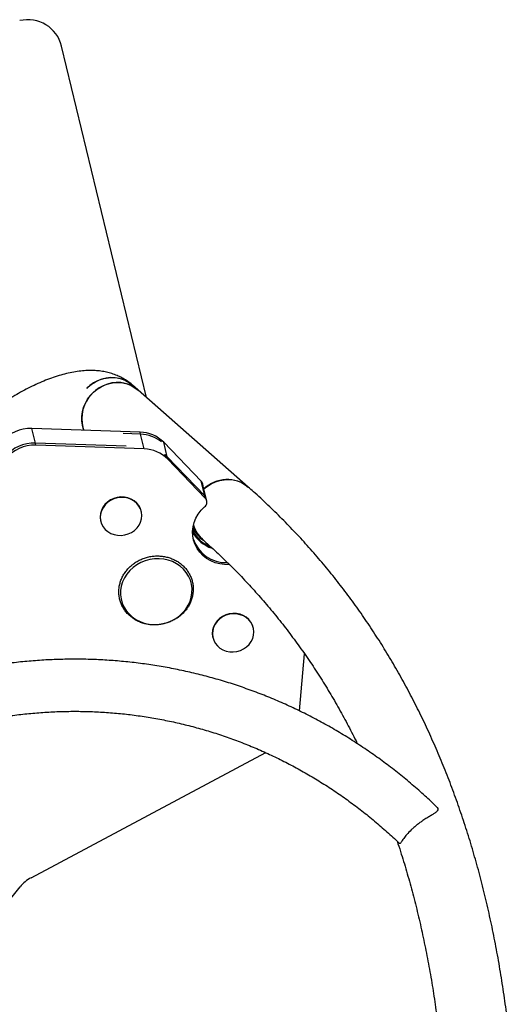
# Model space of a CAD drawing. Units: millimetres. Extents: x 37 to 56.9, y 35.8 to 60.5.
# Drawn here: x 47.2 to 47.5, y 56.5 to 57.1 of the extents above; entities that cross this region are included whole.
import ezdxf

# ---------------------------------------------------------------- set-up
doc = ezdxf.new("R2010")
doc.units = ezdxf.units.MM

# ---------------------------------------------------------------- blocks, each defined once
blk = doc.blocks.new('aa')
at = {"color": 7, "linetype": 'Continuous', "lineweight": 25}
for p, q in [((47.31383767372147, 56.87667871714636), (47.26504812825331, 57.07878578055643)), ((47.37253374893003, 56.82498090356104), (47.30586716022808, 56.88369891601478)), ((47.37253374893004, 56.82498090356104), (47.3091033181766, 56.88084860124057)), ((47.24993107639857, 56.85033161499048), (47.24789009504991, 56.85878622843059)), ((47.31023232293102, 56.85665923481427), (47.24789009504991, 56.85878622843059)), ((47.31051667156291, 56.85545380200092), (47.30051023502035, 56.85579307907129)), ((47.31255765291157, 56.84699918856079), (47.31051667156291, 56.85545380200092)), ((47.30225964759667, 56.84854626755144), (47.24993107639857, 56.85033161499048)), ((47.31255765291157, 56.84699918856079), (47.25022857752708, 56.84911251092144)), ((47.32583764430274, 56.84236758955866), (47.32379666295409, 56.8508222029988)), ((47.34539905666591, 56.82836777053232), (47.32379666295409, 56.8508222029988)), ((47.34744003801458, 56.81991315709222), (47.32583764430274, 56.84236758955866)), ((47.34774209080445, 56.81869389821229), (47.32612654459598, 56.84116200193442)), ((47.34744003801458, 56.81991315709222), (47.34539905666591, 56.82836777053232)), ((47.34649893602425, 56.8258105409971), (47.34625647974533, 56.82681489810001)), ((47.34859951388385, 56.81714102578), (47.3465585325352, 56.82559563922011)), ((47.31093018482672, 56.81095807582109), (47.31087548652658, 56.81118465946129)), ((47.28754609318032, 56.80555283997806), (47.28760079148047, 56.80532625633786)), ((47.34485360580232, 56.79605876846595), (47.34609609441019, 56.79496442026287)), ((47.34485360580233, 56.79605876846595), (47.34609609441019, 56.79496442026287)), ((47.34609609441018, 56.79496442026287), (47.34506231207158, 56.79595373508839)), ((47.34609356083285, 56.79496665220368), (47.34506231207159, 56.79595373508839)), ((47.37545949663285, 56.74388360743639), (47.37540479833271, 56.74411019107659)), ((47.35207540498646, 56.73847837159336), (47.3521301032866, 56.73825178795316)), ((47.40199014280732, 56.69615471279197), (47.40483994376056, 56.72904506516601)), ((47.24755942206786, 56.60014048461549), (47.38260152086643, 56.67212455689069)), ((47.14213662795927, 56.47196649070817), (47.24116586772093, 56.59488459501056))]:
    blk.add_line(p, q, dxfattribs=at)
at = {"color": 8, "linetype": 'Continuous', "lineweight": 25}
for p, q in [((47.31052337490204, 56.85545357367114), (47.31023232293102, 56.85665923481427)), ((47.25022857752708, 56.84911251092144), (47.24993700876299, 56.85032031284145)), ((47.32612654459598, 56.84116200193442), (47.32583497583189, 56.84236980385442)), ((47.34774209080445, 56.81869389821229), (47.34745052204035, 56.81990170013232))]:
    blk.add_line(p, q, dxfattribs=at)
at = {"color": 7, "linetype": 'Continuous', "lineweight": 25, "flags": 128}
for points in [[(47.27949798076609, 56.88186118420084), (47.28022592833059, 56.88256651879696), (47.2822928733473, 56.8842504610315), (47.28454461178627, 56.88565673850438), (47.28694096132171, 56.88676025616074), (47.2894391590394, 56.88754132170193), (47.29199462454186, 56.8879859969948), (47.29456175548668, 56.88808634679826), (47.29709474136133, 56.88784058036767), (47.29954838097287, 56.88725308341078), (47.30187888906429, 56.88633433982476), (47.30404467766351, 56.88510074461063), (47.30586716022808, 56.88369891601478)], [(47.30586861217192, 56.88369763704033), (47.30505359038809, 56.88437254748349), (47.30298486609698, 56.88575565038043), (47.3007316861273, 56.88683422837609), (47.298334258529, 56.8875890342206), (47.29583536545437, 56.88800659838581), (47.29327959970951, 56.88807946942926), (47.29071256899471, 56.88780634696549), (47.28818008203386, 56.88719210487132), (47.2857273311168, 56.88624770431146), (47.28339808564173, 56.88498999813628), (47.28123391104934, 56.88344143014227), (47.27949798076586, 56.88186118420062)], [(47.30910489114133, 56.88084721564938), (47.30828974833663, 56.88152223270929), (47.30622102404552, 56.8829053356062), (47.30396784407584, 56.88398391360188), (47.30157041647755, 56.88473871944639), (47.29907152340292, 56.88515628361158), (47.29651575765806, 56.88522915465505), (47.29394872694325, 56.88495603219125), (47.2914162399824, 56.88434179009708), (47.28896348906534, 56.88339738953722), (47.28663424359027, 56.88213968336204), (47.28447006899789, 56.88059111536806), (47.28250958503506, 56.87877931978777), (47.28078777658454, 56.87673662815625), (47.27933536935893, 56.87449949235405), (47.27817828159957, 56.87210783412259), (47.27733716156494, 56.86960433265962), (47.276827019062, 56.86703366300809), (47.27665695759577, 56.8644416988288), (47.27683001191716, 56.86187469378397), (47.27734309386772, 56.85937845613942), (47.27787453015021, 56.85776321875936)], [(47.27787453015021, 56.85776321875936), (47.27772451725239, 56.85817086681901), (47.27704448086325, 56.86061490588934), (47.27670064489983, 56.8631521933048), (47.27669914512306, 56.86573745111131), (47.2770400082965, 56.86832454532212), (47.27771715170871, 56.8708673091797), (47.27871849171949, 56.87332036700276), (47.28002615939261, 56.8756399439164), (47.28161681936746, 56.87778464701559), (47.28346208627912, 56.87971620402273), (47.28552903129584, 56.88140014625729), (47.2877807697348, 56.88280642373014), (47.29017711927024, 56.88390994138653), (47.29267531698792, 56.88469100692772), (47.29523078249039, 56.88513568222059), (47.29779791343522, 56.88523603202405), (47.30033089930986, 56.88499026559343), (47.30278453892139, 56.88440276863658), (47.30511504701282, 56.88348402505055), (47.30728083561203, 56.88225042983639), (47.3091033181766, 56.88084860124057)], [(47.32583764430274, 56.84236758955866), (47.32449967770842, 56.84362249259023), (47.32436171202281, 56.84373811057343)], [(47.34696434638833, 56.82391458551562), (47.34895946204926, 56.82553244857773), (47.35121120048822, 56.82693872605061), (47.35360755002367, 56.828042243707), (47.35610574774135, 56.82882330924819), (47.35866121324381, 56.82926798454106), (47.36122834418863, 56.82936833434449), (47.36376133006328, 56.8291225679139), (47.36621496967482, 56.82853507095705), (47.36854547776625, 56.82761632737099), (47.37071126636545, 56.82638273215686), (47.37253374893002, 56.82498090356104)], [(47.34696434638834, 56.82391458551562), (47.34895946204927, 56.82553244857773), (47.35121120048824, 56.82693872605061), (47.35360755002367, 56.828042243707), (47.35610574774135, 56.82882330924819), (47.35866121324382, 56.82926798454106), (47.36122834418864, 56.82936833434452), (47.36376133006329, 56.82912256791393), (47.36621496967483, 56.82853507095705), (47.36854547776625, 56.82761632737102), (47.37071126636546, 56.82638273215686), (47.37253454612069, 56.82498020137503)], [(47.31087548652658, 56.81118465946129), (47.31040331575576, 56.81263960930683), (47.30950973057318, 56.81433203879298), (47.30830321728833, 56.81584327675823), (47.30682043519688, 56.8171274050017), (47.30510643788233, 56.81814540593653), (47.30321330428576, 56.81886634811941), (47.30119855631354, 56.81926832608697), (47.29912341106328, 56.81933912594208), (47.29705092077335, 56.81907659646693), (47.29504405701248, 56.8184887144868), (47.2931637973205, 56.81759334249817), (47.29146727243672, 56.81641768592586), (47.29000603041123, 56.81499746649983), (47.28882447034357, 56.81337583686876), (47.28795849333848, 56.81160206942839), (47.28743441166905, 56.80973005920477), (47.28726814929163, 56.80781668628133), (47.28746475800442, 56.8059200875261), (47.28754609318033, 56.80555283997806)], [(47.30700900557034, 56.80009322987333), (47.30847024759582, 56.80151344929932), (47.30965180766349, 56.8031350789304), (47.31051778466858, 56.80490884637079), (47.31104186633799, 56.80678085659439), (47.31120812871541, 56.80869422951783), (47.31101152000264, 56.81059082827305), (47.3104580140559, 56.81241302566663), (47.30956442887332, 56.81410545515281), (47.30835791558847, 56.81561669311803), (47.30687513349702, 56.8169008213615), (47.30516113618246, 56.81791882229633), (47.3032680025859, 56.81863976447924), (47.30125325461368, 56.8190417424468), (47.29917810936342, 56.81911254230188), (47.29710561907349, 56.81885001282676), (47.29509875531262, 56.81826213084661), (47.29321849562064, 56.81736675885797), (47.29152197073686, 56.81619110228566), (47.29006072871137, 56.81477088285966), (47.28887916864371, 56.81314925322859), (47.28801319163862, 56.81137548578819), (47.2874891099692, 56.8095034755646), (47.28732284759177, 56.80759010264113), (47.28751945630456, 56.80569350388591), (47.2880729622513, 56.80387130649235), (47.28896654743388, 56.80217887700617), (47.29017306071871, 56.80066763904092), (47.29165584281017, 56.79938351079745), (47.29336984012473, 56.79836550986265), (47.29526297372129, 56.79764456767974), (47.29727772169352, 56.79724258971218), (47.29935286694377, 56.79717178985707), (47.3014253572337, 56.79743431933223), (47.30343222099457, 56.79802220131235), (47.30531248068655, 56.79891757330098), (47.30700900557034, 56.80009322987333)], [(47.36158541531741, 56.78030815053371), (47.3588599240536, 56.78036021645325), (47.35608175878355, 56.78075549291459), (47.35340193298978, 56.78149119751585), (47.3508684992063, 56.78255413817924), (47.34852688498037, 56.78392525508657), (47.34641907830144, 56.78557996244506), (47.34458287470544, 56.78748858934036), (47.34305119955485, 56.7896169117722), (47.34185151764697, 56.79192676633222), (47.34100534073669, 56.79437673452044), (47.34052784180459, 56.79692288542914), (47.34042758298695, 56.79951956347755), (47.34070636204625, 56.80212020707181), (47.34135918013507, 56.80467818351103), (47.34237433143155, 56.80714762516833), (47.34373361303896, 56.80948425195301), (47.3454126513858, 56.8116461653065), (47.34738133927353, 56.81359459949446)], [(47.30619501933312, 56.77873969657638), (47.30426244413182, 56.77693831942217), (47.30259144271849, 56.77493024470151), (47.3012106063906, 56.77274983112962), (47.30014356164057, 56.7704343861872), (47.29940856589991, 56.76802352777922), (47.29901819514951, 56.76555850636142), (47.29897912874115, 56.76308149913369), (47.29929203511191, 56.76063488837652), (47.29995156034703, 56.7582605362782), (47.30094641978688, 56.7559990686615), (47.30225959111062, 56.75388917986429), (47.30386860559282, 56.75196697066887), (47.30574593254958, 56.75026533060755), (47.30785945039619, 56.74881337521352), (47.31017299625631, 56.74763594784615), (47.31264698471884, 56.74675319461413), (47.31523908515526, 56.74618021967002), (47.31790494600843, 56.74592682677398), (47.32059895366006, 56.74599735154867), (47.32327501289229, 56.74639058729569), (47.32588733558972, 56.74709980564235), (47.32839122418672, 56.74811287166612), (47.3307438364552, 56.74941245152645), (47.33290491854697, 56.75097630905164), (47.33483749374827, 56.75277768620582), (47.3365084951616, 56.75478576092648), (47.33788933148948, 56.7569661744984), (47.33895637623951, 56.75928161944078), (47.33969137198018, 56.7616924778488), (47.34008174273058, 56.7641574992666), (47.34012080913893, 56.7666345064943), (47.33980790276817, 56.7690811172515), (47.33914837753305, 56.77145546934979), (47.33815351809321, 56.77371693696652), (47.33684034676946, 56.77582682576373), (47.33523133228726, 56.77774903495911), (47.3333540053305, 56.77945067502047), (47.33124048748389, 56.78090263041447), (47.32892694162377, 56.78208005778184), (47.32645295316125, 56.78296281101386), (47.32386085272483, 56.78353578595797), (47.32119499187165, 56.78378917885404), (47.31850098422002, 56.78371865407932), (47.31582492498779, 56.78332541833232), (47.31321260229036, 56.78261619998567), (47.31070871369336, 56.78160313396189), (47.30835610142488, 56.78030355410156), (47.30619501933312, 56.77873969657638)], [(47.37540479833271, 56.74411019107659), (47.37493262756189, 56.74556514092212), (47.37403904237931, 56.74725757040828), (47.37283252909447, 56.74876880837353), (47.37134974700301, 56.750052936617), (47.36963574968846, 56.75107093755183), (47.36774261609189, 56.75179187973471), (47.36572786811967, 56.7521938577023), (47.36365272286942, 56.75226465755738), (47.36158023257948, 56.75200212808222), (47.35957336881862, 56.7514142461021), (47.35769310912664, 56.75051887411347), (47.35599658424285, 56.74934321754112), (47.35453534221737, 56.74792299811513), (47.3533537821497, 56.74630136848405), (47.35248780514461, 56.74452760104369), (47.35196372347519, 56.74265559082009), (47.35179746109777, 56.74074221789662), (47.35199406981055, 56.7388456191414), (47.35207540498646, 56.73847837159336)], [(47.37153831737647, 56.73301876148862), (47.37299955940195, 56.73443898091462), (47.37418111946962, 56.73606061054569), (47.37504709647471, 56.73783437798609), (47.37557117814413, 56.73970638820968), (47.37573744052155, 56.74161976113312), (47.37554083180877, 56.74351635988837), (47.37498732586204, 56.74533855728193), (47.37409374067944, 56.74703098676808), (47.37288722739461, 56.74854222473333), (47.37140444530315, 56.74982635297683), (47.3696904479886, 56.75084435391163), (47.36779731439203, 56.75156529609454), (47.36578256641981, 56.7519672740621), (47.36370742116956, 56.75203807391718), (47.36163493087963, 56.75177554444205), (47.35962806711875, 56.7511876624619), (47.35774780742678, 56.75029229047327), (47.35605128254299, 56.74911663390095), (47.35459004051751, 56.74769641447496), (47.35340848044984, 56.74607478484388), (47.35254250344475, 56.74430101740349), (47.35201842177533, 56.74242900717989), (47.35185215939791, 56.74051563425645), (47.35204876811069, 56.7386190355012), (47.35260227405742, 56.73679683810765), (47.35349585924001, 56.73510440862147), (47.35470237252486, 56.73359317065622), (47.35618515461631, 56.73230904241275), (47.35789915193086, 56.73129104147795), (47.35979228552743, 56.73057009929504), (47.36180703349965, 56.73016812132748), (47.3638821787499, 56.73009732147237), (47.36595466903984, 56.73035985094752), (47.36796153280071, 56.73094773292765), (47.36984179249268, 56.73184310491628), (47.37153831737647, 56.73301876148862)]]:
    blk.add_lwpolyline(points, dxfattribs=at)
at = {"color": 7, "linetype": 'Continuous', "lineweight": 25}
for centre, radius, start, end in [((47.24560745849988, 57.07409222945442), 0.01999922654528125, 13.57315147457323, 103.5729166116124), ((47.24707795815821, 56.8373028288331), 0.02149874472139657, 87.8350786953593, 140.5034364246974), ((47.30980133859492, 56.83697848746711), 0.01968546579688662, 44.6879755871118, 88.74549289861837), ((47.30998867434791, 56.83542103979885), 0.02003971912237638, 50.95502398524903, 88.49022269006754), ((47.24911893950686, 56.82884821539302), 0.02149874472135714, 87.83507869531716, 140.5034364246956), ((47.24942092206121, 56.82762906683483), 0.02149862035515423, 87.84701805726478, 140.5035442520724), ((47.31213092749609, 56.82731779358024), 0.01968602049581388, 44.68839615763635, 88.75792670083385), ((47.342974454, 56.82601586848794), 0.0033778900683682, 13.68282806866128, 44.12799894042706), ((47.34328031363065, 56.82479800212941), 0.003373861899157124, 13.67514351220238, 42.7892551551738), ((47.36034256654289, 56.81021534674592), 0.01914800034921538, 50.45355353508446, 134.3207578976598), ((47.34501543534859, 56.81756125504778), 0.003377890068450863, 13.68282806931301, 44.12799894036391), ((47.34520102398918, 56.81631125670238), 0.003483389315655731, 308.7495813286155, 43.15708603859152), ((47.35786808371682, 56.80821418766494), 0.01772869100671838, 196.8783062683525, 223.7537192256896), ((47.35776656338637, 56.80815962132844), 0.01761571570174911, 196.8043422315281, 228.4971815410094), ((47.35774349315936, 56.80814485132159), 0.01758936214067389, 196.7800117647462, 228.5333296283908), ((47.35744566700361, 56.80831896708959), 0.01935858481639638, 208.4079442237932, 252.5934373178449), ((47.35744549700185, 56.80827527314521), 0.01884659934818124, 205.6619785492836, 248.6281832201549), ((47.35682122487229, 56.80919934618869), 0.01792585859087466, 205.2782523954675, 235.6311869560323), ((47.35970867579037, 56.80137188423392), 0.0198756555474489, 197.8927309608096, 272.0347044131838), ((47.25724685729919, 56.58183947237451), 0.02070684549625466, 117.8940040349635, 140.9505545225696)]:
    blk.add_arc(centre, radius, start, end, dxfattribs=at)
for points, knots in [([(47.30586716022806, 56.88369891601478), (47.30516766590262, 56.88428412809544), (47.3036669779132, 56.88553963612283), (47.30116211306187, 56.88718434992809), (47.29840840656388, 56.88865885544247), (47.29551131138788, 56.88987194541345), (47.29247975841867, 56.89083219728899), (47.28931017002151, 56.89153972515821), (47.28599338457197, 56.89199387084166), (47.28251422888979, 56.89218915042663), (47.27885630454185, 56.89211536608907), (47.27500900054881, 56.89175892273452), (47.27097604665339, 56.89110734089705), (47.26678049122182, 56.89015555865713), (47.26246295709061, 56.88891087771306), (47.25807025162749, 56.88739245987627), (47.25364043537842, 56.88562471880967), (47.24919637247471, 56.88363011207001), (47.24474818018334, 56.88142588204811), (47.24030139692815, 56.87902577645944), (47.23586013813609, 56.87644113432226), (47.23142872187005, 56.87368196161485), (47.22701245136701, 56.87075732239906), (47.22261740761753, 56.86767689548275), (47.2182518089496, 56.86444709108515), (47.2144162616005, 56.86147110379851), (47.21204892787775, 56.85954285801846), (47.21111325110719, 56.85878072855313)], [0, 0, 0, 0, 0.02825713553621214, 0.06062257029349582, 0.09317276656399953, 0.126187515603249, 0.1599394741712555, 0.194724228121922, 0.2308547012682711, 0.2686404384421959, 0.3083401832374886, 0.3500782499858195, 0.393738490835036, 0.4389050399736985, 0.4849471309739489, 0.5311808137879026, 0.5771163699507563, 0.6225854348730561, 0.6675502556725424, 0.7120384326578412, 0.7561034838789817, 0.7998052126112083, 0.8432011763838114, 0.8863436171631969, 0.9292788730132113, 0.9720478295590128, 1, 1, 1, 1]), ([(47.52334814622115, 56.5030544374989), (47.52303347502951, 56.50614475489461), (47.52225174384387, 56.51382196700042), (47.52071902715686, 56.52587700363735), (47.51878751886967, 56.53924188141012), (47.51659969098939, 56.55240805580404), (47.51416800670692, 56.56538240091628), (47.51148965965883, 56.57816071090157), (47.50856602503735, 56.59074178437039), (47.50539745318968, 56.6031236640964), (47.50198466165283, 56.6153046534664), (47.49832835967005, 56.62728305468296), (47.49442934409133, 56.63905724894171), (47.49028846744811, 56.65062568466307), (47.48590663855271, 56.66198688953806), (47.48128481279345, 56.673139475051), (47.47642398373404, 56.68408214150791), (47.47132517313676, 56.69481368109528), (47.46598942047571, 56.70533297934769), (47.46041777201935, 56.71563901471025), (47.45461126986119, 56.72573085612937), (47.44857094129645, 56.73560765869566), (47.44229778872006, 56.74526865720186), (47.43579278115396, 56.75471315850693), (47.42905684497119, 56.76394053012724), (47.42209086446125, 56.7729501957712), (47.4148956539259, 56.78174159927399), (47.40747204527686, 56.79031428233002), (47.39982055495587, 56.79866753558845), (47.39194264450854, 56.80680162685205), (47.38383617286997, 56.8147130244226), (47.3773266902141, 56.82073404321163), (47.37351441118331, 56.82411197248244), (47.37253374893001, 56.82498090356104)], [0, 0, 0, 0, 0.02271231204387394, 0.05642373084921174, 0.09011452183966326, 0.1237828321788856, 0.1574268021055454, 0.1910445892874901, 0.2246343964617546, 0.2581945021467716, 0.2917232940634399, 0.3252193047417162, 0.3586812486259575, 0.3921080598335007, 0.4254989295797534, 0.4588533421640654, 0.4921711083335574, 0.525452394804707, 0.5586977487417851, 0.5919081160643067, 0.6250848525839304, 0.6582297271571024, 0.6913449162635943, 0.7244329896891972, 0.7574968872754284, 0.7905398869982376, 0.8235655649314777, 0.8565777479266986, 0.8895804600916138, 0.9225778643579697, 0.9555740275474228, 0.9885719607882293, 1, 1, 1, 1]), ([(47.52334814622117, 56.5030544374989), (47.52303347502954, 56.50614475489463), (47.52225174384388, 56.51382196700042), (47.52071902715686, 56.52587700363738), (47.51878751886969, 56.53924188141012), (47.51659969098941, 56.55240805580404), (47.51416800670693, 56.56538240091628), (47.51148965965885, 56.57816071090157), (47.50856602503736, 56.59074178437039), (47.5053974531897, 56.6031236640964), (47.50198466165285, 56.6153046534664), (47.49832835967007, 56.62728305468296), (47.49442934409135, 56.63905724894171), (47.49028846744812, 56.65062568466307), (47.48590663855273, 56.66198688953808), (47.48128481279347, 56.673139475051), (47.47642398373406, 56.68408214150791), (47.47132517313678, 56.69481368109528), (47.46598942047572, 56.70533297934769), (47.46041777201937, 56.71563901471025), (47.45461126986121, 56.72573085612937), (47.44857094129646, 56.73560765869566), (47.44229778872008, 56.74526865720186), (47.43579278115398, 56.75471315850693), (47.42905684497121, 56.76394053012727), (47.42209086446127, 56.7729501957712), (47.41489565392591, 56.78174159927399), (47.40747204527688, 56.79031428233002), (47.39982055495588, 56.79866753558845), (47.39194264450855, 56.80680162685205), (47.38383617286997, 56.81471302442263), (47.3773266902141, 56.82073404321163), (47.37351441118332, 56.82411197248244), (47.37253374893004, 56.82498090356104)], [0, 0, 0, 0, 0.02271231204394942, 0.05642373084920543, 0.09011452183974114, 0.1237828321788938, 0.1574268021055835, 0.1910445892875004, 0.2246343964617787, 0.2581945021468033, 0.2917232940634603, 0.3252193047417437, 0.358681248625969, 0.3921080598335716, 0.4254989295798138, 0.4588533421640851, 0.4921711083336309, 0.5254523948047168, 0.5586977487418827, 0.5919081160643408, 0.625084852583954, 0.6582297271571363, 0.6913449162636637, 0.7244329896892734, 0.7574968872754403, 0.7905398869982792, 0.8235655649315329, 0.8565777479267559, 0.8895804600916677, 0.9225778643580492, 0.9555740275475502, 0.9885719607883333, 1, 1, 1, 1]), ([(47.34609609441016, 56.7949644202629), (47.34747289388123, 56.79374066122604), (47.35153448669914, 56.79013054151044), (47.35811066749752, 56.78396892910116), (47.36574692860533, 56.77640361479395), (47.37315415965842, 56.7686149251564), (47.3803350844542, 56.76060753308705), (47.38728725044027, 56.75238195120535), (47.39400965457242, 56.74394002530089), (47.40050123292353, 56.73528325342291), (47.40676097126558, 56.72641309842872), (47.41278864624361, 56.71733165743105), (47.41858166434066, 56.70803864986466), (47.42414694143518, 56.69854263702594), (47.42945657248436, 56.68881908737943), (47.43315971301806, 56.68174332111145), (47.43502441694039, 56.67784432547943), (47.43527227167077, 56.67732607456595)], [0, 0, 0, 0, 0.03757681881604063, 0.1108525537893536, 0.1841482122626931, 0.2574631458061427, 0.3307837186654436, 0.4040935165058897, 0.4773798559105984, 0.5506305967302703, 0.6238344067593554, 0.696980988403964, 0.7700612586084353, 0.8430674770074669, 0.9159933209587823, 0.9888339094828743, 1, 1, 1, 1]), ([(47.34609609441019, 56.79496442026287), (47.34747289388125, 56.79374066122604), (47.35153448669916, 56.79013054151044), (47.35811066749753, 56.78396892910119), (47.36574692860532, 56.77640361479398), (47.37315415965841, 56.76861492515643), (47.38033508445419, 56.76060753308708), (47.38728725044026, 56.75238195120538), (47.39400965457241, 56.74394002530092), (47.40050123292352, 56.73528325342293), (47.40676097126558, 56.72641309842875), (47.41278864624361, 56.71733165743107), (47.41858166434066, 56.70803864986469), (47.42414694143518, 56.69854263702597), (47.42945657248436, 56.68881908737949), (47.43315971301807, 56.68174332111148), (47.43502441694041, 56.67784432547943), (47.4352722716708, 56.67732607456593)], [0, 0, 0, 0, 0.03757681881603669, 0.1108525537890473, 0.1841482122624008, 0.2574631458058385, 0.3307837186650581, 0.4040935165054904, 0.4773798559102211, 0.5506305967298918, 0.6238344067589651, 0.6969809884035251, 0.7700612586081501, 0.843067477007078, 0.9159933209583028, 0.988833909482447, 1, 1, 1, 1]), ([(47.30553714377083, 56.78015791095315), (47.30518061061045, 56.77985322349851), (47.30417364998537, 56.7789926912847), (47.30268540479523, 56.77741305980176), (47.30116980101051, 56.77538762046196), (47.29992684161046, 56.77321222150933), (47.29897207257714, 56.770924083601), (47.29832042715987, 56.76855667478149), (47.29798086682891, 56.76614593159475), (47.29795776310208, 56.76372785846193), (47.29825057810236, 56.76133831522547), (47.29885416582852, 56.75901233590746), (47.29975895450802, 56.7567838018313), (47.30095121248716, 56.75468490023336), (47.30241332830514, 56.75274579391412), (47.30412414321177, 56.75099428275014), (47.30605906667857, 56.7494556614172), (47.30819026596431, 56.74815239253896), (47.3104869334633, 56.74710373764124), (47.31291566132435, 56.74632538847094), (47.31544091960592, 56.74582914618644), (47.31802560937727, 56.74562268270189), (47.3206316531052, 56.74570939750113), (47.32322058948512, 56.7460883649827), (47.32575414343091, 56.74675435493604), (47.32819475157255, 56.74769789672082), (47.33050613499029, 56.74890539802645), (47.33265382551816, 56.75035931169042), (47.33460569403748, 56.75203836163665), (47.33633242372475, 56.75391777431911), (47.33780801710604, 56.75596959028148), (47.33901028613624, 56.75816306110538), (47.33992129620005, 56.76046514639008), (47.34052772254384, 56.76284111043053), (47.34082107524668, 56.76525519414604), (47.34079776330324, 56.76767131232977), (47.34045899949446, 56.77005371199731), (47.33981059682961, 56.77236749295155), (47.33886275308794, 56.77457900117973), (47.33762978617997, 56.77665632572571), (47.33612983951729, 56.77856963783829), (47.33438458478157, 56.78029148638591), (47.33241910053418, 56.78179696969077), (47.33026167430897, 56.78306407037157), (47.32794352067746, 56.78407402728838), (47.32549839016533, 56.78481170031772), (47.32296207914533, 56.78526587970951), (47.32037186437534, 56.78542951516566), (47.31776592709894, 56.78529982987151), (47.31518269630635, 56.78487841799246), (47.3126605254242, 56.78417100392541), (47.3102362728556, 56.78318816491684), (47.30798898806904, 56.78196453643163), (47.30645459745785, 56.78090013539169), (47.30568020581806, 56.78027364883637), (47.30553714377083, 56.78015791095315)], [0, 0, 0, 0, 0.01064193933183824, 0.03005614925233603, 0.04946862425064787, 0.06885851763987988, 0.08822008087954923, 0.1075489701357336, 0.1268432796185872, 0.1461044219552641, 0.165337519922799, 0.1845510950413465, 0.2037555375935563, 0.2229593396082251, 0.2421739610764482, 0.2614089767975468, 0.2806710268857956, 0.299963450850595, 0.319286561132382, 0.3386383533209277, 0.3580153846740786, 0.3774135831485658, 0.3968288369496178, 0.4162573112423592, 0.4356955113144674, 0.4551399590797831, 0.474586424811483, 0.4940311166284082, 0.5134695654416603, 0.5328965250322463, 0.552306101353908, 0.5716921815960815, 0.5910491840015483, 0.6103730563310863, 0.6296623322459249, 0.6489189584751629, 0.6681485932131134, 0.6873601846386895, 0.7065637849684328, 0.7257684847389912, 0.7449855562719688, 0.7642241945377412, 0.7834905624425254, 0.8027875258228548, 0.8221150063644596, 0.8414707334543519, 0.8608511256809103, 0.8802520746756786, 0.8996694959416687, 0.9190996059248169, 0.9385389524180624, 0.9579839125651151, 0.9774303694519643, 0.9958304591813909, 1, 1, 1, 1]), ([(47.48074106018321, 56.64115493544675), (47.47861564076731, 56.643169340211), (47.47409205488962, 56.64745665069442), (47.466935912419, 56.65371788215798), (47.45933331279988, 56.65999674848779), (47.45155026727356, 56.66601201168645), (47.4435999233876, 56.67176606747533), (47.43548766785242, 56.67725185023771), (47.42722113950072, 56.68246513485828), (47.41880753793459, 56.68740124565086), (47.41025433527481, 56.69205594167626), (47.4015690763934, 56.6964251828873), (47.39275942342681, 56.70050519565793), (47.38383313499401, 56.70429245773973), (47.37479806307152, 56.70778370446821), (47.36566214532067, 56.71097592898771), (47.35643339882265, 56.71386638383571), (47.34711991362494, 56.71645258196664), (47.33772984651616, 56.71873229777414), (47.32827141502025, 56.72070356797799), (47.31875291161577, 56.72236468898164), (47.30918267772849, 56.72371422428726), (47.29956909722559, 56.72475100534511), (47.28992056951038, 56.72547413283142), (47.28024552398254, 56.72588297378981), (47.27055241410415, 56.72597716232254), (47.26084971139055, 56.72575660027111), (47.25114589929821, 56.72522145786938), (47.24144946698138, 56.7243721743488), (47.23176890289503, 56.72320945846862), (47.22211268822691, 56.72173428894079), (47.21248929014776, 56.71994791471663), (47.20290715487505, 56.71785185510019), (47.19337470055271, 56.71544789965368), (47.18390030995505, 56.71273810786143), (47.1744923230294, 56.70972480852014), (47.16515902929728, 56.70641059882782), (47.15590866013832, 56.70279834314643), (47.14674938098476, 56.69889117141845), (47.13768928345705, 56.69469247722246), (47.12873637747286, 56.69020591545801), (47.11989858336207, 56.68543539965525), (47.11118372402058, 56.68038509890899), (47.10259951713449, 56.67505943444296), (47.09415356750434, 56.66946307581223), (47.08585335949711, 56.66360093675736), (47.07770624965089, 56.65747817072479), (47.06971945945359, 56.65110016607197), (47.06190006831493, 56.64447254097654), (47.05425500674645, 56.63760113807), (47.04679104976229, 56.63049201881729), (47.03951481050961, 56.62315145766318), (47.03243273413528, 56.61558593596622), (47.0255510918926, 56.60780213574084), (47.01887597548991, 56.59980693322559), (47.01241329168059, 56.59160739229627), (47.00616875709314, 56.58321075773956), (47.00014789329764, 56.57462444840287), (46.99435602210526, 56.56585605023299), (46.98879826109553, 56.5569133092164), (46.9834795193666, 56.54780412423138), (46.97840449350284, 56.53853653982141), (46.97357766375433, 56.52911873889788), (46.96900329042298, 56.51955903537946), (46.9646854104499, 56.50986586677355), (46.96062783419904, 56.50004778670576), (46.9568341424328, 56.49011345740102), (46.95330768347506, 56.48007164212096), (46.95005157055806, 56.46993119755983), (46.9470686793498, 56.45970106620278), (46.94436164565891, 56.44939026864778), (46.94193286331456, 56.43900789589405), (46.93978448232226, 56.42856310209778), (46.93791840769364, 56.41806510063573), (46.93633629655089, 56.40752315209362), (46.93503955663868, 56.39694655590277), (46.93402934491041, 56.38634463859346), (46.93330656718726, 56.37572675022734), (46.93287187721914, 56.36510225648134), (46.93272567591707, 56.35448053070273), (46.93286811075887, 56.34387094593775), (46.9332990753704, 56.33328286693323), (46.93401820928565, 56.32272564211205), (46.93502489788915, 56.31220859552333), (46.93631827254499, 56.30174101876783), (46.93789721091768, 56.29133216289939), (46.93976033749054, 56.28099123030471), (46.94190602428815, 56.27072736656187), (46.94433239181025, 56.26054965228182), (46.9470373101855, 56.25046709493482), (46.95001840055221, 56.24048862066569), (46.95327303668194, 56.23062306610912), (46.95679834683171, 56.22087917018725), (46.96059121592511, 56.21126556599192), (46.96464828773746, 56.20179077240736), (46.96896596834536, 56.19246318680977), (46.9735404261875, 56.18329107391354), (46.9783676061443, 56.17428256922928), (46.9834431927272, 56.16544562831204), (46.98876276460426, 56.15678817867668), (46.9943212367023, 56.14831751602604), (47.00011496194625, 56.14004252063988), (47.00613391120159, 56.13196535225099), (47.01239087331036, 56.12411240191524), (47.01734176058962, 56.11818087290997), (47.02027031312635, 56.11493865781993), (47.02096793301061, 56.11416631937372)], [0, 0, 0, 0, 0.008577701062364511, 0.01825614610386615, 0.02793258864418076, 0.03760704634614618, 0.04727955089166969, 0.05695014828271276, 0.06661889913593229, 0.07628587879011883, 0.085951177213116, 0.09561489869883152, 0.1052771613491631, 0.1149380963406521, 0.1245978469804723, 0.1342565675616979, 0.1439144220327371, 0.1535715825006693, 0.163228227592644, 0.1728845407033136, 0.1825407077920962, 0.1921968542734363, 0.2018531673052222, 0.2115098319333856, 0.2211670292387126, 0.2308249345653031, 0.2404837158571326, 0.2501435321308887, 0.2598045321095423, 0.2694668530367086, 0.2791306196871498, 0.2887959435837998, 0.2984629224265343, 0.3081316397330474, 0.3178021646874057, 0.3274745521875572, 0.3371488430792602, 0.3468250645606037, 0.356503230738823, 0.366183343319039, 0.3758653924035213, 0.3855493573793012, 0.3952352078721686, 0.404922904745541, 0.4146124011238692, 0.4243036434215587, 0.4339965723602709, 0.4436911239593092, 0.4533872304859643, 0.463084821354791, 0.4727838239669444, 0.482484164482716, 0.4921857685223996, 0.5018885617923606, 0.511592470634784, 0.5212974225009961, 0.5310033463494798, 0.5407101729706374, 0.5504178352412794, 0.5601262683123459, 0.5698354097339171, 0.5795451995218593, 0.5892555801706489, 0.5989664966170068, 0.6086778961590489, 0.6183897283354375, 0.6281019447690834, 0.637814498979692, 0.6475273461692378, 0.6572404429844241, 0.6669537472598416, 0.6766672177454668, 0.6863808138219913, 0.696094493814135, 0.7058082054690438, 0.7155219081671483, 0.7252355606271237, 0.7349491206108268, 0.7446625446376867, 0.7543757877109883, 0.7640888030596759, 0.7738015418994371, 0.7835139532168623, 0.7932259835809249, 0.8029375769860552, 0.8126486747312329, 0.8223592153399231, 0.8320691345254853, 0.8417783652070601, 0.8514868375807435, 0.8611944792508559, 0.8709012154258786, 0.8806069691833334, 0.890311661807308, 0.9000152132017921, 0.9097175423820332, 0.9194185680451138, 0.9291182092197215, 0.9388163859935401, 0.9485130203151305, 0.9582080368652155, 0.9679013639903465, 0.9775929346897249, 0.9872826876438512, 0.996970568271295, 1, 1, 1, 1]), ([(47.04303287085541, 56.13448259106634), (47.04126383196384, 56.1365004023874), (47.03741056572629, 56.14089553709816), (47.0317282731605, 56.14793525153793), (47.02594159057394, 56.15553726873306), (47.02038486691319, 56.16334896630805), (47.0150562206254, 56.17135508057423), (47.00996262051449, 56.17955002364998), (47.0051083847673, 56.18792539324532), (47.00049825656551, 56.19647332664094), (46.99613657530394, 56.20518561084982), (46.99202749370821, 56.21405392970168), (46.98817491487618, 56.22306980658344), (46.98458250444338, 56.23222462891972), (46.98125368274704, 56.2415096509885), (46.97819162249394, 56.25091600278138), (46.97539924512461, 56.26043469749222), (46.97287921772261, 56.27005663962224), (46.97063394999897, 56.27977263316713), (46.96866559150185, 56.28957339002331), (46.96697602903452, 56.29944953856817), (46.965566884308, 56.30939163241469), (46.96443951184139, 56.31939015932646), (46.96359499712472, 56.32943555028093), (46.96303415505666, 56.33951818866696), (46.96275752866831, 56.3496284196015), (46.96276538814256, 56.35975655934963), (46.96305773013719, 56.36989290483247), (46.96363427741841, 56.38002774320502), (46.96449447881008, 56.39015136148866), (46.96563750946294, 56.40025405623994), (46.96706227144656, 56.4103261432396), (46.96876739466583, 56.42035796718399), (46.97075123810271, 56.43033991136265), (46.97301189057933, 56.44026240377691), (46.9755471725385, 56.45011592853415), (46.97835463849057, 56.4598910372592), (46.9814315807737, 56.46957836196101), (46.9847750322691, 56.47916862260432), (46.98838176907594, 56.48865263455296), (46.99224831395624, 56.49802131769546), (46.99637094007768, 56.5072657054278), (47.00074567504608, 56.5163769534778), (47.00536830521892, 56.52534634855523), (47.01023438028943, 56.53416531681343), (47.01533921813022, 56.54282543210719), (47.02067790988345, 56.55131842403399), (47.02624532528391, 56.55963618574465), (47.0320361181995, 56.56777078151207), (47.03804473237265, 56.5757144540466), (47.04426540734472, 56.58345963154888), (47.05069218454408, 56.59099893449154), (47.05731891351779, 56.59832518212453), (47.06413925828542, 56.60543139869908), (47.07114670379296, 56.61231081940964), (47.07833456244447, 56.6189568960544), (47.08569598068863, 56.62536330241822), (47.09322394563813, 56.63152393938596), (47.10091129170034, 56.63743293979546), (47.10875070719958, 56.64308467304515), (47.11673474097287, 56.6484737494725), (47.12485580892471, 56.65359502452399), (47.13310620052941, 56.65844360273978), (47.14147808527425, 56.6630148415784), (47.149963519042, 56.66730435510915), (47.15855445043697, 56.67130801759986), (47.16724272706544, 56.67502196702868), (47.17602010178777, 56.67844260854626), (47.18487823896693, 56.68156661791211), (47.19380872074444, 56.68439094492511), (47.20280305338109, 56.68691281686192), (47.2118526737056, 56.68912974192948), (47.22094895571749, 56.69103951272955), (47.23008321739352, 56.69264020972325), (47.23924672774666, 56.69393020467182), (47.24843071418449, 56.69490816402045), (47.25762637020875, 56.69557305217897), (47.26682486349026, 56.69592413464487), (47.2760173443428, 56.69596098090365), (47.2851949546072, 56.69568346703689), (47.29434883694177, 56.69509177796202), (47.30347014449998, 56.69418640922957), (47.31255005095915, 56.69296816830472), (47.32157976084929, 56.69143817526655), (47.33055052011401, 56.68959786287037), (47.33945360268562, 56.68744898175366), (47.34828034407276, 56.68499359765427), (47.35702215542764, 56.68223408878866), (47.36567055780183, 56.67917313325829), (47.37421717075125, 56.67581371005618), (47.38265371998698, 56.67215909582374), (47.39097204610299, 56.66821285896749), (47.39916411691376, 56.6639788583763), (47.40722202415216, 56.65946122271644), (47.41513803618423, 56.65466440029839), (47.42290443930038, 56.64959294411766), (47.43051416536727, 56.6442522837735), (47.4379584833263, 56.63864581470388), (47.44523564250937, 56.63278572611314), (47.45231865579298, 56.62665257355873), (47.45707981474, 56.62233650728474), (47.45944567478463, 56.62002727367859), (47.45956453341404, 56.6199112599093)], [0, 0, 0, 0, 0.008588958176951343, 0.01870820518225971, 0.02882499225860595, 0.03893938285211728, 0.04905145101250093, 0.0591612794462936, 0.0692689578660139, 0.07937458142801158, 0.08947824927638158, 0.09958006320566615, 0.1096801264506401, 0.1197785426079938, 0.1298754146912783, 0.1399708443178491, 0.1500649310244101, 0.1601577717058564, 0.1702494601710382, 0.1803400868079094, 0.1904297383501361, 0.2005184977367914, 0.2106064440567831, 0.2206936525696825, 0.2307801947949041, 0.2408661386615607, 0.2509515487116772, 0.2610364863499401, 0.2711210101336382, 0.2812051760968864, 0.291289038103743, 0.301372648225124, 0.3114560571349382, 0.3215393145210149, 0.3316224695068109, 0.3417055603248128, 0.3517886306083568, 0.3618717301299553, 0.371954909674292, 0.3820382214591607, 0.3921217195457123, 0.4022054602334391, 0.4122895024352988, 0.422373908028223, 0.4324587421737133, 0.4425440736028362, 0.4526299748595032, 0.4627165224953417, 0.4728037972090341, 0.4828918839225603, 0.4929808717862688, 0.5030708541044946, 0.5131619281730775, 0.523254195020214, 0.5333477590420859, 0.5434427275251517, 0.5535392100476224, 0.5636373177536913, 0.5737371624954517, 0.5838388558393786, 0.5939425079364457, 0.604048226257984, 0.6141561142026094, 0.6242662695834947, 0.6343787830096959, 0.6444937361799356, 0.6546112001123567, 0.6647312333391013, 0.6748538800996937, 0.6849791685722435, 0.6951071091858928, 0.7052376930615413, 0.7153708906303902, 0.7255066504807495, 0.7356448984828716, 0.7457855372387381, 0.7559284458988155, 0.7660734803805281, 0.7762204740138828, 0.7863692386281865, 0.7965195660808798, 0.8066712302152673, 0.8168239892192315, 0.8269775883425862, 0.8371317629171502, 0.8472862416117869, 0.8574406672267654, 0.8675947576173134, 0.8777482443326158, 0.8879008671024438, 0.8980523769534762, 0.9082025390490541, 0.9183511351912819, 0.9284979659382675, 0.9386428523035644, 0.9487856370194941, 0.9589261853605157, 0.9690643855362534, 0.9792001486757576, 0.9893334084346862, 0.9994641202649361, 1, 1, 1, 1]), ([(47.48073712948482, 56.641151046102), (47.4810862199927, 56.64073579669842), (47.48180630852398, 56.63987923850975), (47.48151162168135, 56.63878639390596), (47.48084849254072, 56.63814341339405), (47.48057905821612, 56.63788216560785)], [0, 0, 0, 0, 0.3584129097408184, 0.7393183714276662, 1, 1, 1, 1]), ([(47.48057905821612, 56.63788216560785), (47.48014437270572, 56.63755107131563), (47.47926190162859, 56.63687890458887), (47.47742942434519, 56.63578875504309), (47.47534160118524, 56.63452870615983), (47.4732645764911, 56.63320232497519), (47.47130127085634, 56.63183395535559), (47.46955771593782, 56.63051353072349), (47.46784629516407, 56.62909214427894), (47.46581950017111, 56.62723557354475), (47.46366872733158, 56.62494506961589), (47.46210858041481, 56.62291139121147), (47.46114865240239, 56.62150244646649), (47.46052636298317, 56.62052441130039), (47.46004441372384, 56.61992238639151), (47.45976671563729, 56.61961263233734), (47.45962359846531, 56.61990834370583), (47.45960387406139, 56.61994909863692)], [0, 0, 0, 0, 0.07261895775477288, 0.147426422867413, 0.2199887074337774, 0.2948458328841928, 0.3483533191159707, 0.4033021830766381, 0.4568677815468405, 0.5123032306492022, 0.6113860981182838, 0.7159424654196946, 0.7774309932904706, 0.840191468031948, 0.9127736712361323, 0.9879784702415776, 1, 1, 1, 1]), ([(47.45814389751193, 56.62123894675544), (47.45882214397118, 56.61921828725859), (47.46073938113152, 56.61350637616347), (47.46364165955776, 56.60387606499829), (47.46686844593412, 56.59237142039255), (47.46985001661422, 56.5806612675464), (47.47260045459905, 56.56875942408756), (47.47511599460056, 56.55666333602947), (47.47739761468544, 56.54437482679599), (47.47944499166691, 56.5318945574932), (47.48125811946174, 56.51922351936501), (47.48283687837289, 56.50636264343306), (47.48418115367025, 56.49331291268801), (47.48529080789351, 56.48007533853469), (47.48616569278055, 56.46665097235758), (47.48680565092708, 56.45304090659862), (47.48721052013717, 56.43924627748696), (47.48738013771755, 56.42526826689361), (47.48731434214734, 56.41110810179605), (47.48701298465798, 56.39676706044618), (47.48647590280896, 56.38224645090351), (47.48570303486363, 56.36754769063263), (47.48469400767031, 56.35267200728863), (47.48344968775015, 56.3376215515007), (47.48196640575674, 56.32239523989919), (47.48057951766402, 56.30990432254536), (47.47966769035889, 56.30247549987753), (47.47939143161034, 56.30022476967677)], [0, 0, 0, 0, 0.02300369450754549, 0.06502582849326684, 0.1070006003702547, 0.1489303280452523, 0.1908175280190328, 0.232664851808201, 0.2744750298204909, 0.3162508228255358, 0.3579949808563036, 0.3997102091581062, 0.4413991406547138, 0.4830643143121957, 0.5247081587405761, 0.566332980367284, 0.6079409555378833, 0.6495341259355791, 0.6911143967600999, 0.7326835371625127, 0.7742431824865244, 0.8157948379256569, 0.8573398832575932, 0.8988795783674652, 0.9404150693176552, 0.981947394763259, 1, 1, 1, 1]), ([(47.45814389751196, 56.62123894675541), (47.45882214397119, 56.61921828725859), (47.46073938113153, 56.6135063761635), (47.46364165955777, 56.60387606499832), (47.46686844593413, 56.59237142039261), (47.46985001661422, 56.58066126754649), (47.47260045459905, 56.56875942408762), (47.47511599460057, 56.55666333602953), (47.47739761468545, 56.54437482679604), (47.47944499166692, 56.53189455749326), (47.48125811946175, 56.51922351936507), (47.4828368783729, 56.50636264343315), (47.48418115367026, 56.4933129126881), (47.48529080789352, 56.48007533853477), (47.48616569278056, 56.46665097235767), (47.4868056509271, 56.45304090659867), (47.48721052013718, 56.43924627748704), (47.48738013771757, 56.4252682668937), (47.48731434214736, 56.4111081017961), (47.48701298465799, 56.39676706044627), (47.48647590280897, 56.38224645090357), (47.48570303486364, 56.36754769063269), (47.48469400767032, 56.35267200728869), (47.48344968775017, 56.33762155150076), (47.48196640575676, 56.32239523989925), (47.48057951766403, 56.30990432254542), (47.47966769035892, 56.30247549987756), (47.47939143161035, 56.3002247696768)], [0, 0, 0, 0, 0.0230036945072885, 0.06502582849301217, 0.1070006003699868, 0.1489303280449544, 0.1908175280187435, 0.2326648518078902, 0.2744750298202101, 0.3162508228253282, 0.3579949808560391, 0.3997102091578261, 0.4413991406544718, 0.483064314311968, 0.5247081587402822, 0.5663329803670576, 0.607940955537643, 0.6495341259353753, 0.6911143967599044, 0.7326835371623313, 0.7742431824863316, 0.8157948379255435, 0.8573398832574468, 0.898879578367302, 0.9404150693175732, 0.9819473947630829, 0.9999999999999999, 0.9999999999999999, 0.9999999999999999, 0.9999999999999999])]:
    blk.add_open_spline(points, degree=3, knots=knots, dxfattribs=at)

msp = doc.modelspace()

# ---------------------------------------------------------------- block references
msp.add_blockref('aa', (0, 0))

doc.saveas('drawing.dxf')
